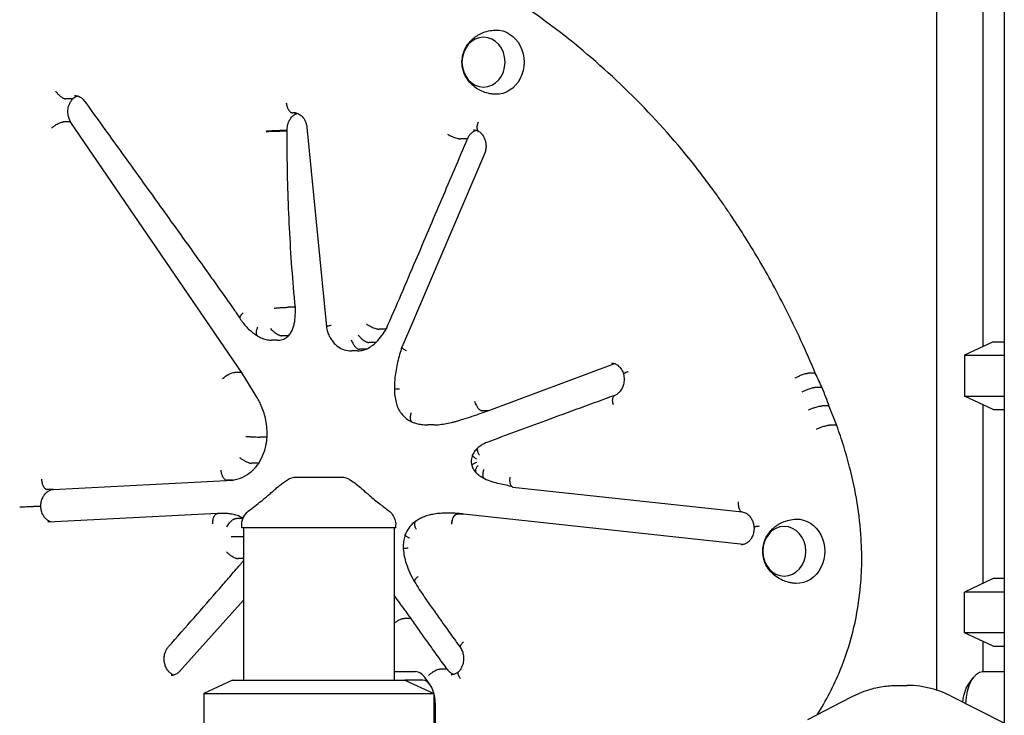
# Model space of a CAD drawing. Units: millimetres. Extents: x 0 to 59400, y 0 to 21000.
# Drawn here: x 53313 to 53895, y 5370 to 5782 of the extents above; entities that cross this region are included whole.
import ezdxf

# ---------------------------------------------------------------- set-up
doc = ezdxf.new("R2010")
doc.units = ezdxf.units.MM
doc.header["$LTSCALE"] = 15
doc.layers.add('P001', color=131, linetype='Continuous')

msp = doc.modelspace()

# ---------------------------------------------------------------- linework, layer by layer
at = {"layer": 'P001'}
for p, q in [((53895.4, 6397.13, 5355.03), (53895.4, 4991.06, 5355.03)), ((53882.77, 5876.06, 5355.03), (53882.77, 5588.2, 5355.03)), ((53855.43, 5385.06, 5355.03), (53855.43, 5870.16, 5355.03)), ((53343.81, 5734.74, 5355.03), (53340.31, 5734.74, 5355.03)), ((53476.14, 5726.43, 5355.03), (53474.35, 5726.43, 5355.03)), ((53342.4, 5721.07, 5355.03), (53338.9, 5721.07, 5355.03)), ((53444.49, 5572.63, 5355.03), (53343.27, 5720.74, 5355.03)), ((53470.39, 5716.1, 5355.03), (53466.89, 5716.1, 5355.03)), ((53470.42, 5715.67, 5355.03), (53466.92, 5715.67, 5355.03)), ((53471.22, 5715.64, 5355.03), (53471.19, 5716.05, 5355.03)), ((53482.87, 5717.94, 5355.03), (53494.38, 5599.95, 5355.03)), ((53577.15, 5711.12, 5355.03), (53573.65, 5711.12, 5355.03)), ((53587.91, 5702.22, 5355.03), (53543.12, 5597.29, 5355.03)), ((53475.24, 5611.48, 5355.03), (53471.74, 5611.48, 5355.03)), ((53529.07, 5598.57, 5355.03), (53525.57, 5598.57, 5355.03)), ((53543.12, 5597.29, 5355.03), (53539.12, 5587.97, 5355.03)), ((53465.34, 5592.02, 5355.03), (53461.84, 5592.02, 5355.03)), ((53471.46, 5594.69, 5355.03), (53467.96, 5594.69, 5355.03)), ((53512.73, 5585.69, 5355.03), (53509.23, 5585.69, 5355.03)), ((53517.46, 5586.66, 5355.03), (53513.96, 5586.66, 5355.03)), ((53523.08, 5590.64, 5355.03), (53519.58, 5590.64, 5355.03)), ((53888.9, 5591.06, 5355.03), (53871.9, 5583.13, 5355.03)), ((53888.9, 5591.06, 5355.03), (53895.4, 5591.06, 5355.03)), ((53871.9, 5583.13, 5355.03), (53871.9, 5558.99, 5355.03)), ((53871.9, 5583.13, 5355.03), (53895.4, 5583.13, 5355.03)), ((53590.53, 5550.42, 5355.03), (53664.4, 5578.12, 5355.03)), ((53443.62, 5572.96, 5355.03), (53440.12, 5572.96, 5355.03)), ((53453.33, 5558.31, 5355.03), (53444.51, 5572.61, 5355.03)), ((53782.87, 5572.45, 5355.03), (53779.37, 5572.45, 5355.03)), ((53786.89, 5564.1, 5355.03), (53783.39, 5564.1, 5355.03)), ((53888.9, 5551.06, 5355.03), (53871.9, 5558.99, 5355.03)), ((53871.9, 5558.99, 5355.03), (53895.4, 5558.99, 5355.03)), ((53790.95, 5553.13, 5355.03), (53787.45, 5553.13, 5355.03)), ((53796.34, 5541.5, 5355.03), (53791.79, 5552.86, 5355.03)), ((53882.77, 5553.92, 5355.03), (53882.77, 5448.2, 5355.03)), ((53888.9, 5551.06, 5355.03), (53895.4, 5551.06, 5355.03)), ((53590.03, 5550.33, 5355.03), (53586.53, 5550.33, 5355.03)), ((53557.95, 5541.96, 5355.03), (53554.45, 5541.96, 5355.03)), ((53795.49, 5541.78, 5355.03), (53791.99, 5541.78, 5355.03)), ((53458.54, 5534.77, 5355.03), (53455.04, 5534.77, 5355.03)), ((53453.69, 5519.22, 5355.03), (53450.19, 5519.22, 5355.03)), ((53332.81, 5503.81, 5355.03), (53439.03, 5509.29, 5355.03)), ((53438.95, 5509.29, 5355.03), (53435.45, 5509.29, 5355.03)), ((53604.78, 5505.21, 5355.03), (53740.34, 5490.49, 5355.03)), ((53332.73, 5503.81, 5355.03), (53329.23, 5503.81, 5355.03)), ((53324.68, 5493.65, 5355.03), (53321.18, 5493.65, 5355.03)), ((53429.92, 5489.52, 5355.03), (53329.9, 5484.36, 5355.03)), ((53434.14, 5489.53, 5355.03), (53430.64, 5489.53, 5355.03)), ((53444.68, 5486.69, 5355.03), (53441.18, 5486.69, 5355.03)), ((53568.3, 5489.74, 5355.03), (53564.8, 5489.74, 5355.03)), ((53571.86, 5489.25, 5355.03), (53571.82, 5489.25, 5355.03)), ((53575.36, 5489.25, 5355.03), (53571.86, 5489.25, 5355.03)), ((53741.2, 5471.25, 5355.03), (53575.52, 5489.24, 5355.03)), ((53444.4, 5481.06, 5355.03), (53444.4, 5483.03, 5355.03)), ((53535.4, 5481.06, 5355.03), (53444.4, 5481.06, 5355.03)), ((53445.4, 5481.06, 5355.03), (53445.4, 5391.06, 5355.03)), ((53534.4, 5481.06, 5355.03), (53534.4, 5391.06, 5355.03)), ((53535.4, 5481.06, 5355.03), (53535.4, 5483.03, 5355.03)), ((53445.4, 5462.88, 5355.03), (53442.24, 5462.88, 5355.03)), ((53888.9, 5451.06, 5355.03), (53871.9, 5443.13, 5355.03)), ((53895.4, 5451.06, 5355.03), (53888.9, 5451.06, 5355.03)), ((53871.9, 5418.99, 5355.03), (53871.9, 5443.13, 5355.03)), ((53895.4, 5443.13, 5355.03), (53871.9, 5443.13, 5355.03)), ((53445.4, 5438.36, 5355.03), (53407.56, 5396.2, 5355.03)), ((53543.86, 5427.49, 5355.03), (53540.36, 5427.49, 5355.03)), ((53888.9, 5411.06, 5355.03), (53871.9, 5418.99, 5355.03)), ((53895.4, 5418.99, 5355.03), (53871.9, 5418.99, 5355.03)), ((53882.77, 5413.92, 5355.03), (53882.77, 5396.06, 5355.03)), ((53888.9, 5411.06, 5355.03), (53895.4, 5411.06, 5355.03)), ((53534.4, 5396.06, 5355.03), (53547.09, 5396.06, 5355.03)), ((53565.16, 5397.56, 5355.03), (53561.66, 5397.56, 5355.03)), ((53882.72, 5396.06, 5355.03), (53895.4, 5396.06, 5355.03)), ((53438.9, 5391.06, 5355.03), (53421.9, 5383.13, 5355.03)), ((53438.9, 5391.06, 5355.03), (53540.9, 5391.06, 5355.03)), ((53540.9, 5391.06, 5355.03), (53557.9, 5383.13, 5355.03)), ((53551.42, 5391.06, 5355.03), (53540.9, 5391.06, 5355.03)), ((53555.75, 5388.31, 5355.03), (53552.86, 5392.39, 5355.03)), ((53831.85, 5387.9, 5355.03), (53837.91, 5387.9, 5355.03)), ((53874.06, 5388.31, 5355.03), (53876.94, 5392.39, 5355.03)), ((53421.9, 5383.13, 5355.03), (53421.9, 5358.99, 5355.03)), ((53421.9, 5383.13, 5355.03), (53557.9, 5383.13, 5355.03)), ((53557.9, 5383.13, 5355.03), (53557.9, 5358.99, 5355.03)), ((53558.92, 5351.06, 5355.03), (53558.92, 5376.06, 5355.03)), ((53779.25, 5367.7, 5355.03), (53804.56, 5380.92, 5355.03)), ((53895.4, 5365.53, 5355.03), (53864.58, 5381.24, 5355.03))]:
    msp.add_line(p, q, dxfattribs=at)
at = {"layer": 'P001', "elevation": 5355.03}
for points in [[(53712.96, 5694.48, 0.027396), (53677.86, 5734.08, 0.029184), (53638.53, 5769.45, 0.033167), (53590.83, 5802.63, 0.03532), (53539.07, 5828.98, 0.016614), (53514.04, 5838.6, 0.016966), (53488.42, 5846.52)], [(53594.39, 5737.43, -0.025689), (53592.19, 5737.61, -0.02509), (53590.02, 5738.02, -0.044599), (53586.41, 5739.23, -0.045484), (53583.08, 5741.07, -0.052309), (53579.83, 5743.81, -0.055238), (53577.24, 5747.17, -0.07851), (53575.09, 5752.44, -0.082581), (53574.7, 5758.12, -0.054313), (53575.48, 5761.81, -0.05141), (53577.01, 5765.26, -0.036919), (53578.57, 5767.57, -0.035195), (53580.45, 5769.64, -0.021909), (53581.78, 5770.8, -0.021476), (53583.2, 5771.85, -0.02132), (53584.7, 5772.76, -0.020413), (53586.27, 5773.54, -0.049014), (53590.24, 5774.87, -0.048409), (53594.39, 5775.41)], [(53334.09, 5739.46, 0.030469), (53335.16, 5738.08, 0.029005), (53336.38, 5736.84, 0.019491), (53337.21, 5736.15, 0.026439), (53338.09, 5735.54, 0.019772), (53338.67, 5735.22, 0.030468), (53339.28, 5734.95, 0.010374), (53339.46, 5734.89, 0.01245), (53339.64, 5734.84, 0.025467), (53339.97, 5734.77, 0.039142), (53340.31, 5734.74)], [(53343.28, 5720.74, -0.06078), (53342.16, 5723.1, -0.053002), (53341.6, 5725.66, -0.060103), (53341.63, 5728.69, -0.063688), (53342.4, 5731.61, -0.046576), (53343.34, 5733.43, -0.055477), (53344.63, 5735.02)], [(53344.6, 5734.99, -0.079149), (53344.35, 5734.84, -0.058473), (53344.06, 5734.76, -0.020748), (53343.93, 5734.75, -0.017262), (53343.81, 5734.74)], [(53344.6, 5734.99, -0.039582), (53345.62, 5735.73, -0.045654), (53346.75, 5736.28, -0.009277), (53346.99, 5736.36, -0.009477), (53347.22, 5736.43)], [(53345.47, 5736.69, -0.094054), (53347.72, 5736.26, -0.07692), (53349.72, 5735.1, -0.034969), (53350.58, 5734.29, -0.030855), (53351.32, 5733.38)], [(53351.32, 5733.38, -0.000238), (53372.74, 5703.69, -0.000238), (53394.13, 5673.99)], [(53470.69, 5732.38, 0.024539), (53470.88, 5731.2, 0.026522), (53471.19, 5730.05, 0.019339), (53471.47, 5729.3, 0.023937), (53471.81, 5728.57, 0.016069), (53472.05, 5728.16, 0.019961), (53472.32, 5727.76, 0.038553), (53472.83, 5727.16, 0.068607), (53473.46, 5726.68, 0.053683), (53473.89, 5726.5, 0.073882), (53474.35, 5726.43)], [(53471.19, 5716.05, -0.05585), (53471.42, 5718.85, -0.06071), (53472.28, 5721.52, -0.05153), (53473.4, 5723.4, -0.063293), (53474.92, 5724.97, -0.04066), (53475.96, 5725.69, -0.046942), (53477.12, 5726.2)], [(53475.3, 5726.49, -0.095362), (53477.48, 5726.07, -0.077485), (53479.4, 5724.94, -0.063688), (53480.86, 5723.38, -0.05149), (53481.93, 5721.53, -0.042127), (53482.54, 5719.77, -0.038859), (53482.87, 5717.94)], [(53331.77, 5717.43, -0.025921), (53333.16, 5718.53, -0.022404), (53334.65, 5719.5, -0.018063), (53335.82, 5720.13, -0.026648), (53337.05, 5720.66, -0.015893), (53337.65, 5720.86, -0.026335), (53338.26, 5721, -0.017519), (53338.58, 5721.05, -0.028236), (53338.9, 5721.07)], [(53343.27, 5720.74, 0.140499), (53343.02, 5720.96, 0.066757), (53342.69, 5721.05, 0.021035), (53342.55, 5721.06, 0.015551), (53342.4, 5721.07)], [(53584.18, 5720.96, 0.022727), (53583.8, 5719.94, 0.030325), (53583.54, 5718.88, 0.022386), (53583.45, 5718.2, 0.033072), (53583.44, 5717.53, 0.037948), (53583.51, 5716.91, 0.068974), (53583.71, 5716.33, 0.061141), (53583.94, 5715.99, 0.082124), (53584.25, 5715.73)], [(53458.7, 5715.72, -0.00439), (53461.01, 5715.87, -0.00341), (53463.33, 5716, -0.002301), (53464.78, 5716.05, -0.004683), (53466.22, 5716.09, -0.00163), (53466.56, 5716.1, -0.002797), (53466.89, 5716.1)], [(53458.72, 5715.44, -0.002989), (53462.06, 5715.57, -0.003536), (53465.39, 5715.65, -0.001259), (53466.16, 5715.66, -0.003324), (53466.92, 5715.67)], [(53471.19, 5716.05, 0.249257), (53471.19, 5716.06, 0.029342), (53471.18, 5716.06, 0.042814), (53471.16, 5716.07, 0.010984), (53471.14, 5716.07), (53470.88, 5716.09, 0.007049), (53470.64, 5716.1, 0.002653), (53470.39, 5716.1)], [(53471.22, 5715.64), (53471.17, 5715.65, 0.019343), (53471.04, 5715.66, 0.001884), (53470.9, 5715.67, 0.004086), (53470.66, 5715.67, 0.00163), (53470.42, 5715.67)], [(53471.21, 5705.21, -0.002223), (53471.2, 5710.42, -0.002223), (53471.22, 5715.64)], [(53566.02, 5713.85, 0.022225), (53567.8, 5712.91, 0.018652), (53569.64, 5712.12, 0.013424), (53570.87, 5711.68, 0.021509), (53572.13, 5711.33, 0.012894), (53572.72, 5711.21, 0.023672), (53573.31, 5711.14, 0.008752), (53573.48, 5711.13, 0.011769), (53573.65, 5711.12)], [(53578.01, 5711.42, -0.041781), (53578.89, 5712.98, -0.049069), (53580.05, 5714.34, -0.05479), (53581.46, 5715.45, -0.066902), (53583.1, 5716.18)], [(53581.35, 5716.44, -0.062425), (53582.86, 5716.25, -0.056237), (53584.28, 5715.71)], [(53584.25, 5715.73, -0.057392), (53585.64, 5714.68, -0.0471), (53586.79, 5713.36, -0.050168), (53587.8, 5711.6, -0.043748), (53588.47, 5709.68, -0.022619), (53588.69, 5708.61, -0.022011), (53588.81, 5707.54)], [(53547.29, 5639.27, 0.000245), (53562.66, 5675.34, 0.000245), (53578.01, 5711.43)], [(53578.01, 5711.42, -0.073656), (53577.95, 5711.34, -0.055434), (53577.88, 5711.28, -0.09513), (53577.66, 5711.18, -0.033903), (53577.42, 5711.14, -0.015239), (53577.28, 5711.13, -0.01099), (53577.15, 5711.12)], [(53476.04, 5611.41, -0.011071), (53472.59, 5658.26, -0.011037), (53471.21, 5705.21)], [(53471.21, 5705.21, -0.000181), (53471.21, 5705.21, -0.000175), (53471.21, 5705.21)], [(53588.81, 5707.54, -0.050334), (53588.71, 5705.08, -0.053368), (53588.1, 5702.71, -0.005897), (53588.01, 5702.46, -0.006005), (53587.91, 5702.22)], [(53712.96, 5694.48, -0.000959), (53712.96, 5694.47, -0.000959), (53712.96, 5694.47)], [(53783.73, 5572.15, 0.009854), (53775.14, 5591.87, 0.010041), (53765.78, 5611.24, 0.008372), (53757.46, 5626.94, 0.008519), (53748.61, 5642.36, 0.006818), (53741.22, 5654.37, 0.006919), (53733.5, 5666.18, 0.003461), (53729.54, 5671.96, 0.003488), (53725.5, 5677.7, 0.005231), (53719.32, 5686.15, 0.005295), (53712.96, 5694.47)], [(53394.13, 5673.99, -0.000496), (53410.34, 5651.41, -0.000496), (53426.51, 5628.8)], [(53394.13, 5673.99, -0.000084), (53394.13, 5673.99, -0.000084), (53394.13, 5673.99)], [(53529.94, 5598.91, 0.000816), (53538.65, 5619.07, 0.000815), (53547.29, 5639.27)], [(53426.51, 5628.8, -0.001209), (53433.11, 5619.53, -0.001206), (53439.65, 5610.23)], [(53426.51, 5628.8, -0.000218), (53426.51, 5628.8, -0.000218), (53426.51, 5628.8)], [(53439.66, 5610.23, -0.000659), (53439.65, 5610.23, -0.000659), (53439.65, 5610.23)], [(53439.66, 5610.23, -0.004619), (53441.45, 5607.64, -0.00457), (53443.2, 5605.02)], [(53463.56, 5611, -0.004277), (53465.85, 5611.19, -0.003616), (53468.14, 5611.34), (53470.21, 5611.44, -0.002612), (53470.98, 5611.47, -0.006945), (53471.74, 5611.48)], [(53476.04, 5611.41, 0.220505), (53476.04, 5611.42, 0.046637), (53476.03, 5611.43, 0.049848), (53476.01, 5611.43, 0.013589), (53475.99, 5611.44), (53475.72, 5611.47, 0.008499), (53475.48, 5611.47, 0.003416), (53475.24, 5611.48)], [(53475.82, 5604.38, 0.018385), (53476.06, 5607.89, 0.018336), (53476.04, 5611.41)], [(53445.26, 5608.25, 0.016799), (53444.53, 5607.58, 0.028622), (53443.86, 5606.86, 0.014182), (53443.63, 5606.56, 0.021571), (53443.43, 5606.25, 0.021194), (53443.28, 5605.99, 0.036664), (53443.17, 5605.72, 0.032231), (53443.13, 5605.53, 0.054158), (53443.11, 5605.33, 0.056513), (53443.13, 5605.17, 0.074223), (53443.2, 5605.03)], [(53443.2, 5605.03, 0.050022), (53447.25, 5599.76, 0.055036), (53452.32, 5595.45, 0.006165), (53452.92, 5595.05, 0.00623), (53453.54, 5594.67)], [(53474.81, 5599.52, 0.024371), (53475.43, 5601.93, 0.023902), (53475.82, 5604.38)], [(53475.82, 5604.38, 0.000766), (53475.82, 5604.38, 0.000766), (53475.82, 5604.38)], [(53453.7, 5599.76, 0.017447), (53453.37, 5598.99, 0.021534), (53453.11, 5598.18, 0.020623), (53452.94, 5597.49, 0.029631), (53452.84, 5596.79, 0.009999), (53452.83, 5596.59, 0.011654), (53452.82, 5596.38, 0.039331), (53452.88, 5595.78, 0.073122), (53453.06, 5595.22, 0.05985), (53453.26, 5594.91, 0.077663), (53453.53, 5594.67)], [(53461.3, 5598.95, 0.025254), (53462.31, 5597.87, 0.021809), (53463.42, 5596.9, 0.020952), (53464.52, 5596.09, 0.028603), (53465.7, 5595.4, 0.017319), (53466.31, 5595.11, 0.026679), (53466.94, 5594.87, 0.017863), (53467.29, 5594.78, 0.026776), (53467.65, 5594.71, 0.013592), (53467.81, 5594.7, 0.017151), (53467.96, 5594.69)], [(53472.33, 5595.02, 0.048972), (53473.78, 5597.15, 0.046385), (53474.81, 5599.52)], [(53474.81, 5599.52, -0.001276), (53474.81, 5599.52, -0.001276), (53474.81, 5599.52)], [(53497.33, 5600.75, 0.004142), (53496.44, 5600.58, 0.009015), (53495.55, 5600.38, 0.005768), (53495.14, 5600.28, 0.018659), (53494.73, 5600.16, 0.006752), (53494.64, 5600.13, 0.012252), (53494.56, 5600.09), (53494.42, 5600.01, 0.044688), (53494.39, 5599.98, 0.228447), (53494.38, 5599.95)], [(53494.38, 5599.95, 0.03591), (53495.05, 5597.15, 0.037288), (53496.13, 5594.47, 0.016199), (53496.7, 5593.38, 0.016587), (53497.35, 5592.34)], [(53518.08, 5601.61, 0.022348), (53519.57, 5600.69, 0.018391), (53521.13, 5599.9, 0.014953), (53522.37, 5599.36, 0.021463), (53523.65, 5598.92, 0.012889), (53524.27, 5598.75, 0.021446), (53524.9, 5598.63, 0.014286), (53525.23, 5598.59, 0.023796), (53525.57, 5598.57)], [(53523.93, 5590.94, 0.031141), (53527.17, 5594.72, 0.029367), (53529.92, 5598.87)], [(53529.94, 5598.91, -0.151308), (53529.79, 5598.73, -0.071667), (53529.56, 5598.63, -0.023466), (53529.45, 5598.6, -0.016516), (53529.34, 5598.58, -0.016611), (53529.2, 5598.57, -0.012123), (53529.07, 5598.57)], [(53453.53, 5594.67, 0.04522), (53456.43, 5593.18, 0.047209), (53459.56, 5592.25)], [(53459.55, 5592.25, 0.025417), (53460.69, 5592.07, 0.02554), (53461.84, 5592.02)], [(53465.34, 5592.02, 0.017314), (53466.12, 5592.04, 0.017275), (53466.9, 5592.12)], [(53466.89, 5592.12, 0.090817), (53469.86, 5593.07, 0.08663), (53472.31, 5595)], [(53472.33, 5595.02, -0.148606), (53471.94, 5594.76, -0.07149), (53471.46, 5594.69)], [(53497.35, 5592.34, 0.044865), (53499.1, 5590.13, 0.047792), (53501.22, 5588.29, 0.075647), (53505.02, 5586.37, 0.07956), (53509.23, 5585.69)], [(53509.08, 5592.26, 0.029362), (53509.63, 5590.87, 0.030336), (53510.35, 5589.57, 0.017988), (53510.8, 5588.9, 0.022087), (53511.31, 5588.27, 0.021882), (53511.8, 5587.76, 0.031095), (53512.33, 5587.31, 0.035646), (53512.89, 5586.95, 0.062434), (53513.5, 5586.72, 0.027453), (53513.73, 5586.67, 0.03411), (53513.96, 5586.66)], [(53513.16, 5595.16, 0.029987), (53514.31, 5593.82, 0.027993), (53515.6, 5592.62, 0.018597), (53516.45, 5591.97, 0.025105), (53517.36, 5591.39, 0.01876), (53517.95, 5591.08, 0.028986), (53518.57, 5590.83, 0.019432), (53518.92, 5590.73, 0.028859), (53519.27, 5590.66, 0.01464), (53519.43, 5590.65, 0.018248), (53519.58, 5590.64)], [(53512.73, 5585.69, 0.050358), (53515.42, 5585.96, 0.049285), (53518, 5586.76)], [(53518.06, 5586.79, -0.059364), (53517.76, 5586.69, -0.051581), (53517.46, 5586.66)], [(53518.06, 5586.79, 0.043669), (53521.16, 5588.61, 0.041058), (53523.92, 5590.93)], [(53523.93, 5590.94, -0.12951), (53523.54, 5590.71, -0.07148), (53523.08, 5590.64)], [(53539.11, 5587.95, 0.02833), (53536.55, 5579.07, 0.02751), (53534.99, 5569.96)], [(53541.71, 5585.78, -0.01206), (53540.88, 5586.24, -0.022883), (53540.09, 5586.75, -0.015637), (53539.71, 5587.04, -0.038086), (53539.37, 5587.36, -0.022657), (53539.25, 5587.5, -0.048544), (53539.15, 5587.66, -0.068375), (53539.1, 5587.81, -0.147754), (53539.12, 5587.97)], [(53662.96, 5578.5, -0.086851), (53664.94, 5578.15, -0.07247), (53666.73, 5577.19, -0.042809), (53667.74, 5576.3, -0.03673), (53668.6, 5575.26, -0.03869), (53669.39, 5573.95, -0.034405), (53669.97, 5572.54, -0.007086), (53670.07, 5572.24, -0.007031), (53670.16, 5571.93)], [(53664.39, 5578.12, -0.006536), (53664.55, 5578.18, -0.006641), (53664.71, 5578.23)], [(53534.99, 5569.96, 0.016584), (53534.7, 5566.48, 0.016518), (53534.64, 5562.98)], [(53670.16, 5571.93, -0.061427), (53670.51, 5568.91, -0.061654), (53670.11, 5565.89, -0.053164), (53669.23, 5563.56, -0.063477), (53667.85, 5561.5, -0.051589), (53666.53, 5560.27, -0.063179), (53664.97, 5559.38)], [(53672.97, 5573.43, 0.006655), (53672.3, 5573.19, 0.010497), (53671.63, 5572.93, 0.009532), (53671.16, 5572.71, 0.021562), (53670.7, 5572.47, 0.013726), (53670.51, 5572.35, 0.033991), (53670.33, 5572.22, 0.023387), (53670.25, 5572.14, 0.058705), (53670.19, 5572.06, 0.063936), (53670.16, 5572, 0.128093), (53670.16, 5571.93)], [(53771.76, 5569.68, -0.02304), (53773.54, 5570.64, -0.019397), (53775.4, 5571.45, -0.013771), (53776.63, 5571.89, -0.022084), (53777.88, 5572.24, -0.013195), (53778.47, 5572.36, -0.024349), (53779.05, 5572.44, -0.008449), (53779.21, 5572.45, -0.011156), (53779.37, 5572.45)], [(53783.72, 5572.16, 0.153922), (53783.57, 5572.31, 0.061803), (53783.36, 5572.4, 0.042986), (53783.12, 5572.44, 0.020982), (53782.87, 5572.45)], [(53787.74, 5563.81, 0.00219), (53785.75, 5567.99, 0.002199), (53783.72, 5572.16)], [(53534.64, 5562.98, 0.031623), (53534.88, 5559.05, 0.032158), (53535.62, 5555.18)], [(53537.64, 5563.02, -0.000123), (53536.23, 5563.01, 0.003444), (53534.83, 5562.99), (53534.64, 5562.98)], [(53775.74, 5561.41, -0.022389), (53777.54, 5562.34, -0.018759), (53779.41, 5563.13, -0.013331), (53780.64, 5563.56, -0.021352), (53781.9, 5563.9, -0.012756), (53782.48, 5564.01, -0.023567), (53783.07, 5564.09, -0.008179), (53783.23, 5564.09, -0.010819), (53783.39, 5564.1)], [(53787.75, 5563.79, 0.172422), (53787.6, 5563.96, 0.064792), (53787.38, 5564.05, 0.042041), (53787.13, 5564.09, 0.02029), (53786.89, 5564.1)], [(53791.79, 5552.85, 0.006342), (53789.84, 5558.35, 0.006408), (53787.75, 5563.79)], [(53459.34, 5534.82, 0.028762), (53459.26, 5539.77, 0.029046), (53458.6, 5544.68, 0.025528), (53457.57, 5548.86, 0.026343), (53456.11, 5552.91, 0.01895), (53454.83, 5555.66, 0.019582), (53453.33, 5558.31)], [(53453.33, 5558.31, 0.0001), (53453.33, 5558.31, 0.0001), (53453.33, 5558.31)], [(53664.99, 5559.39, 0.000191), (53644.52, 5551.91, 0.000191), (53624.06, 5544.4)], [(53664.16, 5553.8, -0.023701), (53663.9, 5554.9, -0.030264), (53663.76, 5556.03, -0.022018), (53663.74, 5556.74, -0.031165), (53663.8, 5557.44, -0.035803), (53663.95, 5558.09, -0.062034), (53664.21, 5558.69, -0.066113), (53664.54, 5559.1, -0.094195), (53664.97, 5559.38)], [(53535.62, 5555.18, 0.041636), (53536.62, 5552.25, 0.043877), (53538.11, 5549.54, 0.033932), (53539.53, 5547.7, 0.035693), (53541.18, 5546.08, 0.024399), (53542.42, 5545.13, 0.025156), (53543.74, 5544.31, 0.012723), (53544.43, 5543.95, 0.01294), (53545.14, 5543.62)], [(53582.03, 5556.07, 0.029577), (53582.49, 5554.66, 0.031606), (53583.12, 5553.32, 0.018751), (53583.52, 5552.63, 0.023424), (53583.99, 5551.98, 0.023223), (53584.44, 5551.46, 0.033387), (53584.95, 5551, 0.038518), (53585.48, 5550.63, 0.066381), (53586.08, 5550.39, 0.029095), (53586.3, 5550.34, 0.03511), (53586.53, 5550.33)], [(53590.53, 5550.42, -0.04683), (53590.28, 5550.35, -0.042944), (53590.03, 5550.33)], [(53779.67, 5550.77, -0.019871), (53781.52, 5551.59, -0.016341), (53783.42, 5552.28, -0.011642), (53784.68, 5552.65, -0.018536), (53785.95, 5552.95, -0.01106), (53786.54, 5553.05, -0.020521), (53787.13, 5553.11, -0.007127), (53787.29, 5553.12, -0.009486), (53787.45, 5553.13)], [(53791.79, 5552.86, 0.128068), (53791.72, 5552.96, 0.063822), (53791.61, 5553.03, 0.031234), (53791.52, 5553.06, 0.019586), (53791.44, 5553.08, 0.038022), (53791.19, 5553.12, 0.017594), (53790.95, 5553.13)], [(53544.46, 5549.16, 0.023746), (53544.17, 5548.06, 0.030586), (53544, 5546.95, 0.022241), (53543.98, 5546.25, 0.031678), (53544.02, 5545.55, 0.036378), (53544.15, 5544.9, 0.063384), (53544.41, 5544.3, 0.068376), (53544.73, 5543.9, 0.096126), (53545.16, 5543.61)], [(53572.4, 5544.43, 0.005295), (53577.88, 5546.15, 0.005262), (53583.32, 5547.99)], [(53583.32, 5547.99, -0.003562), (53586.89, 5549.22, -0.003578), (53590.47, 5550.4)], [(53583.32, 5547.99, 0.000274), (53583.32, 5547.99, 0.000274), (53583.32, 5547.99)], [(53545.16, 5543.61, 0.031795), (53547.78, 5542.74, 0.032538), (53550.49, 5542.2)], [(53550.51, 5542.2, -0.001062), (53550.5, 5542.2, -0.001062), (53550.49, 5542.2)], [(53550.51, 5542.2, 0.015044), (53552.47, 5542.02, 0.015089), (53554.45, 5541.96)], [(53557.95, 5541.96, 0.010016), (53559.26, 5541.99, 0.010003), (53560.57, 5542.07)], [(53560.58, 5542.07, -0.000559), (53560.58, 5542.07, -0.000559), (53560.57, 5542.07)], [(53560.58, 5542.07, 0.019172), (53564.55, 5542.56, 0.018967), (53568.47, 5543.35)], [(53568.47, 5543.35, 0.007469), (53570.44, 5543.86, 0.007416), (53572.4, 5544.43)], [(53624.06, 5544.4, 0.000745), (53606.64, 5538.01, 0.000744), (53589.25, 5531.57)], [(53784.23, 5539.37, -0.020292), (53786.07, 5540.21, -0.016724), (53787.97, 5540.91, -0.011912), (53789.22, 5541.29, -0.018972), (53790.49, 5541.6, -0.011322), (53791.08, 5541.7, -0.020992), (53791.67, 5541.77, -0.00729), (53791.83, 5541.77, -0.009693), (53791.99, 5541.78)], [(53796.34, 5541.49, 0.13146), (53796.26, 5541.6, 0.067596), (53796.15, 5541.68, 0.031516), (53796.07, 5541.71, 0.019927), (53795.98, 5541.73, 0.038678), (53795.73, 5541.77, 0.018009), (53795.49, 5541.78)], [(53803.88, 5516.97, 0.011675), (53800.4, 5529.32, 0.011872), (53796.34, 5541.49)], [(53446.85, 5535.13, 0.003607), (53449.14, 5534.99, 0.002886), (53451.44, 5534.87, 0.002046), (53452.9, 5534.81, 0.004508), (53454.36, 5534.77, 0.001609), (53454.7, 5534.77, 0.002815), (53455.04, 5534.77)], [(53454.57, 5519.56, 0.047607), (53457.22, 5524.97, 0.044703), (53458.85, 5530.79, 0.01485), (53459.15, 5532.79, 0.014732), (53459.34, 5534.82)], [(53459.34, 5534.82, -0.272835), (53459.34, 5534.81, -0.023194), (53459.33, 5534.8, -0.041028), (53459.31, 5534.8, -0.010031), (53459.29, 5534.8, -0.030044), (53459.16, 5534.78, -0.003072), (53459.02, 5534.77, -0.006428), (53458.78, 5534.77, -0.00257), (53458.54, 5534.77)], [(53584.14, 5528.48, 0.055049), (53582.3, 5526.53, 0.05173), (53580.93, 5524.23)], [(53585.07, 5523.95, -0.016264), (53584.65, 5524.66, -0.021161), (53584.28, 5525.39, -0.020131), (53584.02, 5526.01, -0.030994), (53583.84, 5526.65, -0.010526), (53583.8, 5526.84, -0.012609), (53583.77, 5527.02, -0.042246), (53583.75, 5527.56, -0.086203), (53583.86, 5528.08, -0.052268), (53583.97, 5528.29, -0.063382), (53584.13, 5528.48)], [(53589.25, 5531.57, 0.047522), (53586.55, 5530.26, 0.045004), (53584.13, 5528.48)], [(53442.99, 5522.76, 0.024877), (53444.39, 5521.7, 0.021297), (53445.87, 5520.77, 0.01739), (53447.06, 5520.15, 0.025518), (53448.3, 5519.63, 0.015398), (53448.91, 5519.44, 0.025616), (53449.53, 5519.29, 0.017124), (53449.86, 5519.24, 0.027941), (53450.19, 5519.22)], [(53580.93, 5524.24, 0.094965), (53580.06, 5521.1, 0.093894), (53580.41, 5517.85)], [(53583.33, 5521.63, -0.013246), (53582.54, 5522.17, -0.025198), (53581.79, 5522.77, -0.017644), (53581.44, 5523.12, -0.039711), (53581.12, 5523.5, -0.024149), (53581.01, 5523.67, -0.046694), (53580.93, 5523.86, -0.065891), (53580.89, 5524.05, -0.126075), (53580.93, 5524.23)], [(53439.17, 5509.3, 0.074185), (53445.05, 5511.1, 0.06851), (53450.19, 5514.48, 0.020425), (53451.58, 5515.8, 0.019762), (53452.85, 5517.22, 0.014655), (53453.74, 5518.36, 0.014309), (53454.56, 5519.55)], [(53454.57, 5519.56, -0.154936), (53454.31, 5519.34, -0.068029), (53453.96, 5519.24, -0.018967), (53453.83, 5519.23, -0.014224), (53453.69, 5519.22)], [(53583.12, 5519.69, 0.011482), (53582.27, 5519.31, 0.020692), (53581.45, 5518.87, 0.013786), (53581.06, 5518.63, 0.035657), (53580.7, 5518.35, 0.020501), (53580.57, 5518.24, 0.047669), (53580.47, 5518.1, 0.064027), (53580.41, 5517.98, 0.16398), (53580.41, 5517.85)], [(53580.41, 5517.85, 0.051759), (53581.4, 5515.72, 0.054474), (53582.81, 5513.85)], [(53584.13, 5518.02, 0.015582), (53583.66, 5517.38, 0.020483), (53583.24, 5516.71, 0.020118), (53582.94, 5516.12, 0.032387), (53582.7, 5515.51, 0.010804), (53582.65, 5515.34, 0.013157), (53582.61, 5515.16, 0.037908), (53582.55, 5514.73, 0.07424), (53582.58, 5514.29, 0.060041), (53582.68, 5514.05, 0.077521), (53582.83, 5513.84)], [(53587.5, 5515.6, 0.017921), (53587.24, 5514.78, 0.021441), (53587.04, 5513.95, 0.020668), (53586.93, 5513.22, 0.028591), (53586.89, 5512.49, 0.009605), (53586.9, 5512.27, 0.011034), (53586.92, 5512.06, 0.037341), (53587.02, 5511.43, 0.066316), (53587.25, 5510.84, 0.066582), (53587.53, 5510.46, 0.091042), (53587.91, 5510.19)], [(53810.71, 5474.55, 0.024501), (53808.35, 5495.93, 0.024992), (53803.88, 5516.97)], [(53325.92, 5509.8, 0.024352), (53326.03, 5508.64, 0.026853), (53326.27, 5507.49, 0.01988), (53326.5, 5506.73, 0.024911), (53326.8, 5506, 0.016719), (53327.01, 5505.58, 0.020909), (53327.25, 5505.17, 0.040484), (53327.73, 5504.56, 0.071923), (53328.34, 5504.08, 0.057732), (53328.77, 5503.88, 0.076501), (53329.23, 5503.81)], [(53431.99, 5515.27, 0.024277), (53432.14, 5514.08, 0.026691), (53432.41, 5512.92, 0.01946), (53432.67, 5512.17, 0.024418), (53432.98, 5511.44, 0.016409), (53433.21, 5511.02, 0.020551), (53433.46, 5510.62, 0.039793), (53433.96, 5510.02, 0.071072), (53434.57, 5509.54, 0.055739), (53435, 5509.36, 0.074509), (53435.45, 5509.29)], [(53476.77, 5511.06), (53483.29, 5511.06), (53483.52, 5511.06), (53483.85, 5511.06), (53484.77, 5511.06), (53487.25, 5511.06), (53489.89, 5511.06), (53496.43, 5511.06), (53496.48, 5511.06), (53496.5, 5511.06), (53496.55, 5511.06), (53496.71, 5511.06, 0.000002), (53497.53, 5511.06, 0.000001), (53498.35, 5511.06), (53499.76, 5511.06), (53503.04, 5511.06)], [(53476.77, 5511.06, -0.000036), (53476.77, 5511.06, -0.000036), (53476.77, 5511.06)], [(53503.04, 5511.06, -0.000036), (53503.04, 5511.06, -0.000036), (53503.04, 5511.06)], [(53582.83, 5513.84, 0.039693), (53585.21, 5511.81, 0.042036), (53587.89, 5510.2)], [(53587.91, 5510.19, 0.031522), (53592.27, 5508.48, 0.032533), (53596.81, 5507.34)], [(53602.97, 5511.12, 0.024186), (53602.83, 5509.95, 0.02952), (53602.81, 5508.78, 0.021315), (53602.88, 5508.04, 0.029024), (53603.02, 5507.32, 0.009854), (53603.07, 5507.1, 0.01124), (53603.14, 5506.89, 0.043214), (53603.44, 5506.22, 0.079012), (53603.89, 5505.64, 0.072574), (53604.3, 5505.35, 0.088893), (53604.78, 5505.21)], [(53439.17, 5509.3, -0.018652), (53439.06, 5509.29, -0.018545), (53438.95, 5509.29)], [(53462.26, 5502.15, -0.009705), (53464.41, 5504.15, -0.011858), (53466.65, 5506.06, -0.012992), (53468.97, 5507.84, -0.01555), (53471.39, 5509.49)], [(53471.39, 5509.49, -0.000183), (53471.39, 5509.49, -0.000183), (53471.39, 5509.49)], [(53508.42, 5509.49, -0.022833), (53512.01, 5506.96, -0.017304), (53515.4, 5504.15, -0.005241), (53516.48, 5503.16, -0.004728), (53517.55, 5502.15)], [(53508.42, 5509.49, -0.000179), (53508.42, 5509.49, -0.000179), (53508.42, 5509.49)], [(53596.81, 5507.34, 0.001305), (53596.81, 5507.34, 0.001305), (53596.82, 5507.34)], [(53596.82, 5507.34, -0.023118), (53600.68, 5506.49, -0.022517), (53604.44, 5505.29)], [(53325.49, 5493.63, -0.055779), (53325.78, 5496.42, -0.061241), (53326.71, 5499.07, -0.052307), (53327.88, 5500.92, -0.064658), (53329.44, 5502.44, -0.062257), (53331.05, 5503.36, -0.074223), (53332.84, 5503.82)], [(53332.81, 5503.81, -0.006449), (53332.77, 5503.81, -0.006425), (53332.73, 5503.81)], [(53448.4, 5491.1, 0.001734), (53452.15, 5493.98, 0.003754), (53455.86, 5496.89, 0.001189), (53456.78, 5497.63, 0.001613), (53457.69, 5498.37, 0.004498), (53459.77, 5500.1, 0.010181), (53461.8, 5501.89, 0.002375), (53462.14, 5502.21, 0.002891), (53462.49, 5502.53)], [(53517.32, 5502.53, 0.009262), (53518.58, 5501.37, 0.004875), (53519.87, 5500.25, 0.007759), (53522.92, 5497.72, 0.003066), (53526.02, 5495.25, 0.002046), (53528.71, 5493.17, 0.001228), (53531.4, 5491.1)], [(53312.99, 5493.5, -0.001996), (53316.31, 5493.58, -0.002382), (53319.63, 5493.64, -0.000865), (53320.41, 5493.65, -0.002317), (53321.18, 5493.65)], [(53325.49, 5493.63), (53325.44, 5493.64), (53324.7, 5493.65, 0.000074), (53324.69, 5493.65, 0.000073), (53324.68, 5493.65)], [(53331.96, 5484.47, -0.053972), (53330.7, 5484.86, -0.046838), (53329.55, 5485.5, -0.062902), (53328.08, 5486.81, -0.050825), (53326.93, 5488.42, -0.063439), (53325.9, 5490.94, -0.056479), (53325.49, 5493.63)], [(53738.07, 5496.45, 0.024439), (53738.02, 5495.28, 0.028695), (53738.1, 5494.11, 0.020903), (53738.22, 5493.36, 0.027554), (53738.42, 5492.63, 0.009332), (53738.49, 5492.42, 0.01053), (53738.58, 5492.2, 0.040556), (53738.93, 5491.52, 0.072616), (53739.43, 5490.93, 0.063096), (53739.84, 5490.65, 0.083417), (53740.32, 5490.5)], [(53427.16, 5483.52, -0.024551), (53427.19, 5484.7, -0.028092), (53427.34, 5485.87, -0.020473), (53427.51, 5486.63, -0.026428), (53427.75, 5487.36, -0.017756), (53427.93, 5487.78, -0.02262), (53428.14, 5488.18, -0.043779), (53428.57, 5488.78, -0.077695), (53429.13, 5489.26, -0.059465), (53429.52, 5489.44, -0.072897), (53429.95, 5489.52)], [(53430.64, 5489.53, 0.003145), (53430.3, 5489.52, 0.003144), (53429.95, 5489.52)], [(53439.39, 5489.02, 0.024145), (53436.78, 5489.4, 0.024321), (53434.14, 5489.53)], [(53435.47, 5481.57, -0.027246), (53436.24, 5482.84, -0.02653), (53437.14, 5484.02, -0.02081), (53437.87, 5484.82, -0.027233), (53438.68, 5485.54, -0.020416), (53439.24, 5485.95, -0.030026), (53439.84, 5486.3, -0.010228), (53440.02, 5486.39, -0.012035), (53440.2, 5486.47, -0.034982), (53440.68, 5486.63, -0.061076), (53441.18, 5486.69)], [(53439.4, 5489.01, 0.000936), (53439.4, 5489.01, 0.000936), (53439.39, 5489.02)], [(53445.1, 5486.69, 0.045165), (53442.36, 5488.11, 0.047116), (53439.4, 5489.01)], [(53444.4, 5483.03, -0.112345), (53445.39, 5487.36, -0.110377), (53448.14, 5490.85, -0.004705), (53448.28, 5490.96, -0.004841), (53448.42, 5491.07)], [(53445.08, 5486.64, 0.038032), (53444.88, 5486.67, 0.030465), (53444.68, 5486.69)], [(53448.43, 5491.07, 0.014362), (53448.43, 5491.07, 0.071833), (53448.42, 5491.07)], [(53531.38, 5491.07, -0.029544), (53532.27, 5490.32, -0.028044), (53533.07, 5489.46, -0.080777), (53534.71, 5486.69, -0.080392), (53535.39, 5483.53, -0.006407), (53535.4, 5483.28, -0.006559), (53535.4, 5483.03)], [(53531.38, 5491.07, 0.073428), (53531.38, 5491.07, 0.013998), (53531.38, 5491.07)], [(53551.6, 5487.36, 0.029675), (53549.34, 5486.28, 0.028587), (53547.23, 5484.96)], [(53557.32, 5489.04, 0.026808), (53554.41, 5488.35, 0.0262), (53551.59, 5487.36)], [(53564.8, 5489.74, 0.023195), (53561.05, 5489.56, 0.023028), (53557.32, 5489.04)], [(53571.06, 5489.64, 0.008494), (53569.68, 5489.71, 0.008503), (53568.3, 5489.74)], [(53568.52, 5483.25, -0.024523), (53568.64, 5484.43, -0.02721), (53568.88, 5485.6, -0.019791), (53569.11, 5486.36, -0.024986), (53569.41, 5487.09, -0.016777), (53569.62, 5487.51, -0.021089), (53569.87, 5487.91, -0.040876), (53570.35, 5488.52, -0.072962), (53570.94, 5488.99, -0.057277), (53571.37, 5489.18, -0.074874), (53571.82, 5489.25)], [(53575.43, 5489.25, 0.009384), (53573.24, 5489.49, 0.009413), (53571.05, 5489.64)], [(53740.32, 5490.5, -0.050234), (53741.53, 5490.2, -0.044909), (53742.66, 5489.68, -0.023331), (53743.25, 5489.31, -0.021542), (53743.79, 5488.89, -0.063605), (53745.29, 5487.27, -0.051544), (53746.39, 5485.34, -0.042881), (53747.02, 5483.48, -0.039737), (53747.34, 5481.54)], [(53329.9, 5484.36, -0.006432), (53329.76, 5484.36, -0.006441), (53329.61, 5484.36)], [(53444.4, 5483.03, 0.000626), (53444.4, 5483.03, 0.000626), (53444.4, 5483.03)], [(53535.4, 5483.03, 0.000224), (53535.4, 5483.03, 0.000223), (53535.4, 5483.03)], [(53547.24, 5484.97, 0.073167), (53543.86, 5481.89, 0.066342), (53541.44, 5477.99, 0.007176), (53541.24, 5477.52, 0.007118), (53541.05, 5477.05)], [(53547.65, 5480.03, -0.017058), (53547.29, 5480.78, -0.021394), (53546.99, 5481.57, -0.020496), (53546.8, 5482.24, -0.030069), (53546.67, 5482.92, -0.010157), (53546.65, 5483.12, -0.011931), (53546.64, 5483.32, -0.040205), (53546.67, 5483.9, -0.076676), (53546.83, 5484.46, -0.057157), (53547, 5484.73, -0.07256), (53547.23, 5484.96)], [(53747.34, 5481.54, -0.017398), (53747.36, 5480.68, -0.017415), (53747.32, 5479.81)], [(53750.32, 5481.98, 0.002505), (53749.42, 5481.88, 0.005313), (53748.53, 5481.78, 0.00261), (53748.23, 5481.74, 0.005035), (53747.93, 5481.69, 0.004304), (53747.73, 5481.66, 0.013641), (53747.53, 5481.62, 0.007248), (53747.45, 5481.6, 0.031485), (53747.38, 5481.58, -0.00758), (53747.35, 5481.56, 0.33098), (53747.34, 5481.54)], [(53772.27, 5448.22, -0.025689), (53770.07, 5448.41, -0.02509), (53767.9, 5448.82, -0.044599), (53764.29, 5450.03, -0.045484), (53760.96, 5451.87, -0.052309), (53757.71, 5454.61, -0.055238), (53755.13, 5457.97, -0.07851), (53752.97, 5463.24, -0.082581), (53752.59, 5468.92, -0.054313), (53753.36, 5472.61, -0.05141), (53754.89, 5476.06, -0.036919), (53756.45, 5478.37, -0.035195), (53758.33, 5480.44, -0.021909), (53759.66, 5481.6, -0.021476), (53761.09, 5482.65, -0.02132), (53762.58, 5483.56, -0.020413), (53764.15, 5484.34, -0.049014), (53768.12, 5485.67, -0.048409), (53772.27, 5486.21)], [(53438, 5475.94, 0.001138), (53441.7, 5475.91, 0.000673), (53445.4, 5475.9)], [(53541.05, 5477.04, 0.039906), (53540.19, 5473.75, 0.038895), (53539.85, 5470.37, 0.009719), (53539.85, 5469.51, 0.009726), (53539.88, 5468.66)], [(53543.69, 5474.99, -0.011362), (53542.85, 5475.42, -0.021852), (53542.05, 5475.9, -0.014876), (53541.67, 5476.17, -0.03719), (53541.32, 5476.48, -0.021818), (53541.2, 5476.61, -0.047937), (53541.1, 5476.76, -0.065818), (53541.04, 5476.9, -0.150836), (53541.05, 5477.05)], [(53747.32, 5479.81, -0.055396), (53746.82, 5477.21, -0.063152), (53745.72, 5474.8, -0.053558), (53744.47, 5473.2, -0.067207), (53742.89, 5471.95, -0.062351), (53741.37, 5471.3, -0.071228), (53739.74, 5471.06)], [(53542.87, 5469.06, 0.002475), (53541.67, 5468.95, 0.011798), (53540.48, 5468.8, 0.003946), (53540.28, 5468.77, 0.012537), (53540.08, 5468.73, 0.006593), (53540, 5468.72, 0.02936), (53539.93, 5468.69, -0.015826), (53539.9, 5468.68, 0.352435), (53539.88, 5468.66)], [(53798.37, 5396.94, 0.035067), (53805.76, 5419.43, 0.033662), (53809.99, 5442.72, 0.022463), (53811.06, 5458.62, 0.022405), (53810.71, 5474.55)], [(53435.3, 5466.8, 0.026376), (53436.61, 5465.63, 0.023475), (53438.04, 5464.6, 0.019187), (53439.18, 5463.91, 0.028763), (53440.38, 5463.34, 0.01741), (53440.98, 5463.12, 0.028953), (53441.59, 5462.96, 0.019409), (53441.91, 5462.91, 0.031069), (53442.24, 5462.88)], [(53539.88, 5468.66, 0.030368), (53540.49, 5464.25, 0.03116), (53541.63, 5459.94)], [(53431.11, 5445.1, 0.001437), (53437.24, 5452.16, 0.001432), (53443.33, 5459.25)], [(53443.33, 5459.24, 0.003302), (53444.38, 5460.47, 0.003278), (53445.4, 5461.71)], [(53541.63, 5459.94, 0.02346), (53543.82, 5454.45, 0.024441), (53546.53, 5449.21)], [(53541.63, 5459.94, 0.001511), (53541.63, 5459.94, 0.001511), (53541.63, 5459.94)], [(53548.69, 5452.26, 0.016054), (53547.94, 5451.63, 0.027873), (53547.25, 5450.93, 0.013818), (53547.01, 5450.65, 0.021375), (53546.8, 5450.35, 0.020942), (53546.65, 5450.11, 0.037276), (53546.53, 5449.85, 0.032436), (53546.48, 5449.67, 0.05602), (53546.46, 5449.48, 0.058776), (53546.47, 5449.34, 0.077531), (53546.53, 5449.2)], [(53546.53, 5449.2, 0.007986), (53549.35, 5444.7, 0.008125), (53552.31, 5440.3)], [(53401.06, 5410.83, 0.00065), (53416.11, 5427.95, 0.000649), (53431.11, 5445.1)], [(53544.72, 5427.17, 0.000566), (53539.57, 5434.22, 0.000567), (53534.4, 5441.26)], [(53552.31, 5440.3, 0.002266), (53557.08, 5433.44, 0.002277), (53561.91, 5426.62)], [(53534.4, 5424.62, -0.021201), (53535.71, 5425.57, -0.023412), (53537.09, 5426.4, -0.016686), (53537.99, 5426.84, -0.025856), (53538.92, 5427.21, -0.019099), (53539.47, 5427.37, -0.034531), (53540.04, 5427.48, -0.011939), (53540.2, 5427.49, -0.015327), (53540.36, 5427.49)], [(53544.73, 5427.16, 0.137545), (53544.47, 5427.38, 0.069968), (53544.13, 5427.48, 0.020089), (53543.99, 5427.49, 0.015307), (53543.86, 5427.49)], [(53554.33, 5413.49, -0.002276), (53549.5, 5420.3, -0.002264), (53544.73, 5427.16)], [(53561.91, 5426.62, 0.000901), (53567.77, 5418.46, 0.000903), (53573.65, 5410.32)], [(53398.46, 5402.79, -0.054449), (53398.61, 5405.48, -0.058534), (53399.35, 5408.07, -0.037765), (53400.1, 5409.52, -0.043442), (53401.06, 5410.83)], [(53566.04, 5397.23, -0.000901), (53560.17, 5405.35, -0.000899), (53554.33, 5413.49)], [(53554.33, 5413.49, -0.000203), (53554.33, 5413.49, -0.000203), (53554.33, 5413.49)], [(53575.57, 5413.76, 0.017239), (53574.87, 5413.06, 0.028359), (53574.24, 5412.31, 0.014272), (53574.02, 5411.99, 0.021225), (53573.83, 5411.66, 0.020929), (53573.69, 5411.38, 0.034974), (53573.59, 5411.09, 0.016392), (53573.56, 5410.98, 0.02121), (53573.55, 5410.86, 0.066015), (53573.55, 5410.59, 0.112269), (53573.65, 5410.33)], [(53573.65, 5410.33, -0.061691), (53574.83, 5408, -0.053286), (53575.45, 5405.45, -0.06031), (53575.48, 5402.43, -0.063244), (53574.78, 5399.48, -0.046395), (53573.87, 5397.63, -0.054994), (53572.61, 5396)], [(53400.86, 5396.44, -0.06088), (53399.59, 5398.42, -0.051296), (53398.79, 5400.63, -0.02295), (53398.58, 5401.7, -0.022347), (53398.46, 5402.79)], [(53404.32, 5394.05, -0.074804), (53402.57, 5394.89, -0.059271), (53401.09, 5396.17, -0.00502), (53400.98, 5396.31, -0.004935), (53400.86, 5396.44)], [(53407.56, 5396.2, -0.067555), (53405.88, 5394.77, -0.087287), (53403.85, 5393.93, -0.027211), (53403.21, 5393.82, -0.027897), (53402.57, 5393.78)], [(53554.71, 5393.67, -0.026668), (53556.03, 5394.83, -0.023509), (53557.45, 5395.86, -0.019175), (53558.6, 5396.54, -0.028609), (53559.8, 5397.11, -0.017305), (53560.4, 5397.33, -0.028769), (53561.01, 5397.49, -0.019282), (53561.33, 5397.54, -0.030898), (53561.66, 5397.56)], [(53566.03, 5397.24, 0.12749), (53565.77, 5397.45, 0.068228), (53565.44, 5397.54, 0.020492), (53565.3, 5397.56, 0.015716), (53565.16, 5397.56)], [(53569.89, 5394.42, -0.076628), (53568.06, 5395.3, -0.060571), (53566.52, 5396.64, -0.010681), (53566.27, 5396.93, -0.010301), (53566.03, 5397.24)], [(53572.63, 5396.02, -0.02481), (53572.01, 5395.5, -0.027325), (53571.34, 5395.06, -0.062055), (53569.8, 5394.4, -0.070652), (53568.14, 5394.16)], [(53573.82, 5391.72, -0.020199), (53573.25, 5392.58, -0.030218), (53572.76, 5393.48, -0.015198), (53572.6, 5393.87, -0.020937), (53572.47, 5394.27, -0.010556), (53572.42, 5394.45, -0.012773), (53572.38, 5394.63, -0.042503), (53572.32, 5395.14, -0.09074), (53572.4, 5395.64, -0.048551), (53572.49, 5395.83, -0.058337), (53572.61, 5396)], [(53784.74, 5370.57, 0.022697), (53792.14, 5383.45, 0.021734), (53798.37, 5396.94)], [(53798.37, 5396.94, 0.000248), (53798.37, 5396.94, 0.000248), (53798.37, 5396.94)], [(53804.56, 5380.92, -0.021607), (53809.81, 5383.38, -0.023825), (53815.27, 5385.36, -0.036346), (53823.46, 5387.25, -0.038615), (53831.85, 5387.9)], [(53864.58, 5381.24, 0.023938), (53858.8, 5383.85, 0.02653), (53852.78, 5385.86, 0.032866), (53845.41, 5387.38, 0.034515), (53837.91, 5387.9)]]:
    msp.add_lwpolyline(points, format="xyb", dxfattribs=at)
at = {"layer": 'P001', "extrusion": (2.96856e-13, -2.11636e-16, -1)}
for centre, start, end in [((-53476.77, 5501.06, -5355.03), 57.48622, 89.9883), ((-53503.04, 5501.06, -5355.03), 90.0117, 122.51485)]:
    msp.add_arc(centre, 10, start, end, dxfattribs=at)
at = {"layer": 'P001', "extrusion": (0, 0, -1)}
for centre, major_axis, ratio, start_param, end_param in [((53594.85, 5756.42, 5355.03), (0, 19), 0.866025, 6.255016, 9.452947), ((53435.97, 5569.35, 5355.03), (5.03, 3.27), 0.299987, 4.279868, 5.850665), ((53571.62, 5483.25, 5355.03), (0.32, 6), 0.498903, 4.68539, 6.256186), ((53772.74, 5467.22, 5355.03), (0, 19), 0.866025, 6.255016, 9.452947), ((53882.72, 5376.06, 5355.03), (0, -20), 0.5, 1.622137, 3.141593), ((53878.39, 5376.06, 5355.03), (0, -15), 0.5, 1.70007, 2.526113)]:
    msp.add_ellipse(centre, major_axis=major_axis, ratio=ratio, start_param=start_param, end_param=end_param, dxfattribs=at)
for centre in [(53587.35, 5756.42, 5355.03), (53765.24, 5467.22, 5355.03)]:
    msp.add_ellipse(centre, major_axis=(0, 14.7), ratio=0.866025, dxfattribs=at)
at = {"layer": 'P001'}
for centre, major_axis, ratio, start_param, end_param in [((53593.42, 5699.86, 5355.03), (-5.52, 2.36), 0.221334, 0.000001, 0.000138), ((53439.47, 5569.35, 5355.03), (5.03, 3.27), 0.300045, 6.276202, 6.715632), ((53575.12, 5483.25, 5355.03), (0.32, 5.99), 0.499451, 6.256215, 6.310155), ((53547.09, 5376.06, 5355.03), (0, 20), 0.5, 5.667706, 6.283185), ((53551.42, 5376.06, 5355.03), (0, 15), 0.5, 4.712389, 6.283185)]:
    msp.add_ellipse(centre, major_axis=major_axis, ratio=ratio, start_param=start_param, end_param=end_param, dxfattribs=at)

doc.saveas('drawing.dxf')
